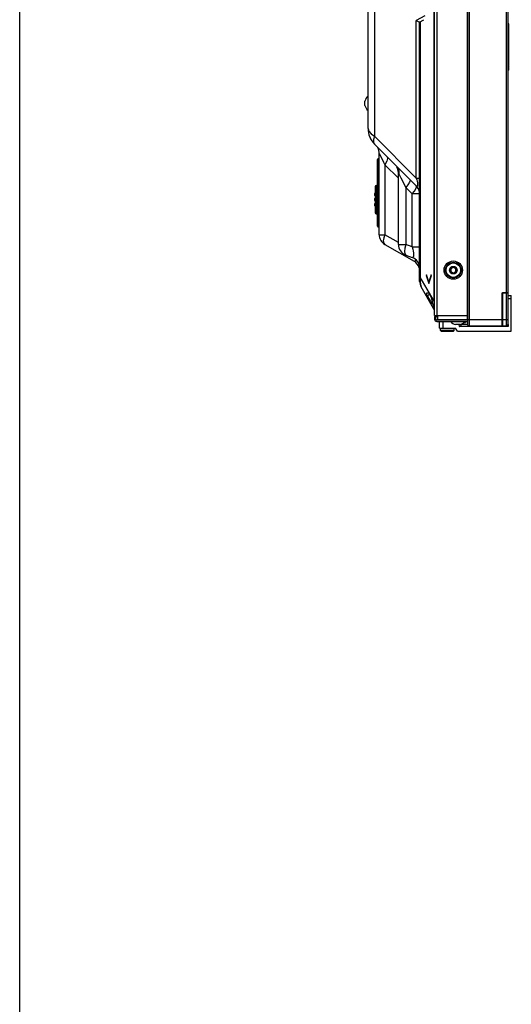
# Model space of a CAD drawing. Extents: x 0 to 3364, y 0 to 2376.
# Drawn here: x 0 to 220, y 555 to 994 of the extents above; entities that cross this region are included whole.
import ezdxf

# ---------------------------------------------------------------- set-up
doc = ezdxf.new("R2010")
doc.units = 0
doc.header["$LTSCALE"] = 185.02
doc.layers.get('0').update_dxf_attribs({"linetype": 'CONTINUOUS'})
for name, color, linetype in [('00_D2P8_50_NDS_REAR_COVER_1_BL8', 7, 'CONTINUOUS'), ('01_NEC_LOGO_PLATE_2_BL5', 7, 'CONTINUOUS'), ('02_D2P8_OTS_LIGHTSENSOR_LEN_BL6', 7, 'CONTINUOUS'), ('02_NDS_ME551_BTM_IO_BKT_3_BL80', 7, 'CONTINUOUS'), ('02_PD50_FC_109_2_BL3', 7, 'CONTINUOUS'), ('02_PD50_FC_2_BL4', 7, 'CONTINUOUS'), ('02_PD50_MF_138_2_BL11', 7, 'CONTINUOUS'), ('02_PD50_MF_2_BL10', 7, 'CONTINUOUS'), ('2K18_OTS_COMM_KEY_3_BL15', 7, 'CONTINUOUS'), ('50_FC_SECC_BTM_152_2_BL1', 7, 'CONTINUOUS'), ('50_FC_SECC_BTM_2_BL2', 7, 'CONTINUOUS'), ('CLINCHING_NUT_M3_6_L8_2_BL13', 7, 'CONTINUOUS'), ('RIVET_T_125_2_BL32', 7, 'CONTINUOUS'), ('RIVET_T_125_2_BL9', 7, 'CONTINUOUS'), ('SCREW_0M1G3030_4_47CR3_3_BL7', 7, 'CONTINUOUS')]:
    doc.layers.add(name, color=color, linetype=linetype)

# ---------------------------------------------------------------- blocks, each defined once
blk = doc.blocks.new('50_FC_SECC_BTM_152_2_BL1', base_point=(1703.84, 749.21))
at = {"layer": '50_FC_SECC_BTM_152_2_BL1', "color": 7, "linetype": 'CONTINUOUS'}
for p, q in [((215.64, 872.45), (218.14, 872.45)), ((215.64, 857.55), (215.64, 872.45)), ((217.34, 857.55), (217.34, 872.45)), ((218.14, 858.35), (218.14, 872.45)), ((199.94, 858.35), (197.34, 858.35)), ((197.34, 857.55), (200.74, 857.55)), ((199.14, 859.15), (198.34, 859.15)), ((199.14, 859.65), (199.14, 859.15)), ((215.64, 860.55), (218.14, 860.55)), ((217.34, 857.55), (215.64, 857.55))]:
    blk.add_line(p, q, dxfattribs=at)
for centre, radius, start, end in [((197.74, 858.35), 0.8, 178.7795, 198.0725), ((197.34, 857.95), 0.4, 90, 270), ((217.34, 858.35), 0.8, 270, 360)]:
    blk.add_arc(centre, radius, start, end, dxfattribs=at)
blk = doc.blocks.new('50_FC_SECC_BTM_2_BL2', base_point=(1703.84, 749.21))
at = {"layer": '50_FC_SECC_BTM_2_BL2', "color": 7, "linetype": 'CONTINUOUS'}
for p, q in [((218.14, 872.45), (215.64, 872.45)), ((215.64, 872.45), (215.64, 857.55)), ((217.34, 857.55), (217.34, 872.45)), ((218.14, 858.35), (218.14, 872.45)), ((199.94, 858.35), (197.34, 858.35)), ((197.34, 857.55), (200.74, 857.55)), ((198.34, 859.15), (199.14, 859.15)), ((199.14, 859.15), (199.14, 859.65)), ((215.64, 860.55), (218.14, 860.55)), ((217.34, 857.55), (215.64, 857.55))]:
    blk.add_line(p, q, dxfattribs=at)
for centre, radius, start, end in [((197.74, 858.35), 0.8, 178.7795, 198.0725), ((197.34, 857.95), 0.4, 90, 270), ((217.34, 858.35), 0.8, 270, 360)]:
    blk.add_arc(centre, radius, start, end, dxfattribs=at)
blk = doc.blocks.new('02_PD50_FC_109_2_BL3', base_point=(1710.79, 1202.59))
at = {"layer": '02_PD50_FC_109_2_BL3', "color": 7, "linetype": 'CONTINUOUS'}
for p, q in [((199.94, 1505.76), (199.94, 858.35)), ((200.74, 1506.56), (200.74, 857.55)), ((217.34, 872.45), (217.34, 1506.56)), ((218.14, 872.45), (218.14, 1505.76)), ((215.44, 872.45), (218.14, 872.45)), ((215.44, 857.55), (215.44, 872.45)), ((199.94, 860.55), (215.44, 860.55)), ((215.44, 857.55), (200.74, 857.55))]:
    blk.add_line(p, q, dxfattribs=at)
blk.add_arc((200.74, 858.35), 0.8, 180, 270, dxfattribs=at)
blk = doc.blocks.new('02_PD50_FC_2_BL4', base_point=(1710.79, 1202.59))
at = {"layer": '02_PD50_FC_2_BL4', "color": 7, "linetype": 'CONTINUOUS'}
for p, q in [((199.94, 861.35), (199.94, 1505.78)), ((200.74, 1506.56), (200.74, 857.55)), ((217.34, 872.45), (217.34, 1506.56)), ((218.14, 872.45), (218.14, 1505.76)), ((215.44, 872.45), (218.14, 872.45)), ((215.44, 857.55), (215.44, 872.45)), ((199.94, 860.67), (199.94, 858.35)), ((199.94, 860.55), (215.44, 860.55)), ((215.44, 857.55), (200.74, 857.55))]:
    blk.add_line(p, q, dxfattribs=at)
blk.add_lwpolyline([(199.94, 860.55), (199.94, 860.95), (199.94, 861.35)], dxfattribs=at)
blk.add_arc((200.74, 858.35), 0.8, 180, 270, dxfattribs=at)
blk = doc.blocks.new('01_NEC_LOGO_PLATE_2_BL5', base_point=(1434.95, 1187.26))
at = {"layer": '01_NEC_LOGO_PLATE_2_BL5', "color": 7, "linetype": 'CONTINUOUS'}
for p, q in [((218.14, 871.25), (219.53, 871.25)), ((219.53, 855.35), (219.53, 871.25)), ((219.53, 869.75), (218.14, 869.75)), ((187.48, 856.65), (187.48, 859.65)), ((188.98, 859.65), (188.98, 856.65)), ((196.17, 858.27), (196.29, 857.6)), ((218.14, 857.35), (196.59, 857.35)), ((218.14, 858.35), (218.14, 857.35)), ((187.48, 856.65), (194.67, 856.65)), ((195.53, 855.35), (194.67, 856.65)), ((195.53, 855.35), (219.53, 855.35))]:
    blk.add_line(p, q, dxfattribs=at)
blk.add_arc((196.59, 857.65), 0.3, 190, 270, dxfattribs=at)
blk = doc.blocks.new('02_D2P8_OTS_LIGHTSENSOR_LEN_BL6', base_point=(1005.9, 1202.59))
at = {"layer": '02_D2P8_OTS_LIGHTSENSOR_LEN_BL6', "color": 7, "linetype": 'CONTINUOUS'}
for p, q in [((218.44, 992.59), (218.14, 992.6)), ((218.44, 990.45), (218.14, 990.45)), ((218.44, 971.82), (218.44, 992.59)), ((218.14, 973.95), (218.44, 973.95)), ((218.44, 971.82), (218.14, 971.81))]:
    blk.add_line(p, q, dxfattribs=at)
blk = doc.blocks.new('SCREW_0M1G3030_4_47CR3_3_BL7', base_point=(1426.7, 736.83))
at = {"layer": 'SCREW_0M1G3030_4_47CR3_3_BL7', "color": 7, "linetype": 'CONTINUOUS'}
for p, q in [((193.98, 856.35), (187.98, 856.35)), ((187.98, 855.65), (187.98, 856.35)), ((187.98, 855.65), (193.98, 855.65)), ((188.28, 855.35), (193.68, 855.35)), ((193.98, 855.65), (193.98, 856.35))]:
    blk.add_line(p, q, dxfattribs=at)
for centre, start, end in [((188.28, 856.35), 90, 180), ((188.28, 855.65), 180, 270), ((193.68, 856.35), 0, 90), ((193.68, 855.65), 270, 360)]:
    blk.add_arc(centre, 0.3, start, end, dxfattribs=at)
blk = doc.blocks.new('00_D2P8_50_NDS_REAR_COVER_1_BL8', base_point=(1687.54, 1202.57))
at = {"layer": '00_D2P8_50_NDS_REAR_COVER_1_BL8', "color": 7, "linetype": 'CONTINUOUS'}
for p, q in [((185.24, 862.3), (185.24, 1503.46)), ((186.24, 1501.81), (186.24, 862.3)), ((185.06, 868.71), (185.06, 1492.57)), ((155.54, 945.85), (155.54, 999.95)), ((158.47, 999.95), (158.47, 942.31)), ((180.85, 996.11), (177.12, 993.96)), ((177.12, 923.65), (177.12, 993.96)), ((178.59, 993.31), (180.44, 994.38)), ((178.59, 877.53), (178.59, 993.31)), ((178.89, 993.48), (178.89, 879.39)), ((155.54, 945.85), (155.89, 944.53)), ((155.89, 944.53), (156.89, 943.34)), ((156.89, 943.34), (158.47, 942.31)), ((158.47, 942.31), (157.98, 940.93)), ((157.98, 940.93), (157.98, 939.7)), ((177.12, 923.65), (158.47, 942.31)), ((157.98, 939.7), (158.47, 938.78)), ((158.47, 938.78), (177.12, 920.12)), ((160.54, 934.63), (161.96, 931.79)), ((160.54, 898.36), (160.54, 934.63)), ((164.32, 932.37), (163.96, 931.14)), ((164.07, 933.17), (164.32, 932.37)), ((161.96, 931.79), (162.46, 930.78)), ((162.46, 930.78), (163.04, 929.63)), ((163.96, 931.14), (163.04, 929.63)), ((163.04, 929.63), (169.09, 923.58)), ((163.04, 929.63), (163.04, 898.36)), ((168.87, 928.11), (169.29, 926.9)), ((169.09, 926.08), (169.21, 925.84)), ((169.09, 894.01), (169.09, 926.08)), ((169.21, 925.84), (170.26, 923.75)), ((169.29, 926.9), (169.34, 925.57)), ((170.26, 923.75), (172.38, 919.5)), ((177.12, 923.65), (178.59, 923.65)), ((177.12, 923.65), (177.3, 922.9)), ((173.35, 920.71), (172.38, 919.5)), ((172.38, 919.5), (175.3, 916.58)), ((172.38, 919.5), (172.38, 894.01)), ((175.3, 916.58), (176.25, 917.77)), ((178.59, 916.58), (175.3, 916.58)), ((175.3, 892.95), (175.3, 916.58)), ((160.54, 898.36), (163.04, 898.36)), ((162.55, 896.91), (162.38, 895.62)), ((163.04, 898.36), (162.55, 896.91)), ((169.09, 894.87), (163.04, 898.36)), ((162.38, 895.62), (162.55, 894.63)), ((162.55, 894.63), (163.04, 894.03)), ((163.04, 894.03), (176.09, 886.5)), ((169.09, 894.01), (172.38, 894.01)), ((172.38, 894.01), (171.95, 892.33)), ((175.3, 892.95), (172.38, 894.01)), ((175.3, 892.95), (178.59, 892.95)), ((171.95, 892.33), (171.8, 890.87)), ((171.8, 890.87), (171.95, 889.82)), ((171.95, 889.82), (172.38, 889.31)), ((172.38, 889.31), (175.3, 888.25)), ((175.54, 888.25), (175.3, 888.25)), ((176.33, 886.41), (176.09, 886.5)), ((178.59, 879.39), (178.89, 879.39)), ((178.89, 879.39), (178.81, 877.52)), ((185.06, 868.71), (178.89, 879.39)), ((181.64, 880.44), (181.52, 880.09)), ((181.8, 880.09), (181.52, 880.09)), ((181.52, 880.09), (182.73, 876.55)), ((182.73, 877.26), (181.64, 880.44)), ((183.81, 880.44), (182.73, 877.26)), ((182.73, 876.55), (183.94, 880.09)), ((183.94, 880.09), (183.81, 880.44)), ((178.81, 877.52), (178.91, 876.18)), ((178.91, 876.18), (179.26, 875.03)), ((184.84, 865.37), (179.26, 875.03)), ((183.01, 877.26), (182.73, 877.26)), ((182.87, 876.97), (182.76, 877.27)), ((182.37, 869.63), (181.79, 870.96)), ((182.19, 871.15), (181.98, 871.52)), ((182.47, 870.54), (182.37, 870.96)), ((182.6, 872.41), (183.26, 871.67)), ((182.77, 871.64), (183, 871.62)), ((183.26, 871.67), (183.81, 870.31)), ((183.63, 868.61), (182.98, 869.56)), ((184.33, 867.59), (183.63, 868.61)), ((183.81, 870.31), (184.26, 868.43)), ((184.26, 868.43), (184.78, 866.27)), ((184.48, 867.37), (184.33, 867.59)), ((184.37, 867.81), (184.76, 866.28)), ((184.78, 866.27), (184.76, 866.28)), ((184.76, 866.28), (185.01, 865.47)), ((185.1, 867.42), (185.11, 866.85)), ((184.88, 865.52), (184.84, 865.37)), ((184.97, 865.61), (184.88, 865.52)), ((184.94, 865.72), (185.03, 865.45)), ((185.01, 865.47), (185.03, 865.45)), ((185.06, 865.67), (185.03, 865.45)), ((185.03, 865.45), (185.14, 865.11)), ((185.03, 865.45), (185.15, 864.99)), ((185.24, 862.3), (199.94, 862.3)), ((185.24, 861.83), (185.24, 860.65)), ((185.84, 860.65), (185.84, 862.15)), ((186.13, 862.3), (186.13, 861.7)), ((186.7, 861.86), (186.13, 861.7)), ((186.64, 862.3), (186.64, 860.3)), ((185.84, 861.3), (185.24, 861.3)), ((199.94, 860.25), (186.24, 860.25)), ((186.24, 859.65), (199.94, 859.65)), ((199.94, 860.3), (186.64, 860.3))]:
    blk.add_line(p, q, dxfattribs=at)
for points in [[(177.12, 993.96), (177.91, 993.62), (178.39, 993.38), (178.58, 993.31)], [(174.3, 922.57), (174.01, 921.77), (173.35, 920.71)], [(176.25, 917.77), (176.92, 918.83), (177.22, 919.64), (177.12, 920.12)], [(177.67, 920.63), (177.66, 920.32), (177.62, 920.1), (177.55, 919.96), (177.44, 919.92), (177.29, 919.98), (177.12, 920.12)], [(177.3, 922.9), (177.45, 922.21), (177.57, 921.58), (177.64, 921.05), (177.67, 920.63)], [(175.3, 892.95), (175.54, 891.95), (175.71, 891.06)], [(175.82, 888.71), (175.71, 888.41), (175.54, 888.25)], [(175.71, 891.06), (175.82, 890.31), (175.87, 889.67), (175.87, 889.14), (175.82, 888.71)], [(176.73, 886.93), (176.65, 886.64), (176.52, 886.46), (176.33, 886.41)], [(176.75, 887.35), (176.75, 887.33), (176.73, 886.93)], [(181.79, 870.96), (181.7, 871.95), (182.03, 872.47), (182.6, 872.41)], [(182.39, 870.44), (181.95, 871.1), (181.81, 871.31)], [(182.37, 870.96), (182.39, 871.3), (182.53, 871.53), (182.77, 871.64)], [(182.98, 869.56), (182.68, 870.07), (182.47, 870.54)], [(183.01, 871.62), (182.98, 871.63), (183.12, 871.49), (183.53, 870.79)], [(183.53, 870.79), (183.95, 869.53), (184.37, 867.81)], [(182.37, 869.63), (182.49, 869.54), (182.7, 869.51), (182.98, 869.56)], [(184.44, 866.05), (184.5, 866.15), (184.71, 866.33), (184.72, 866.34)], [(184.78, 866.27), (184.86, 865.99), (184.94, 865.72)], [(185.06, 868.71), (185.08, 868.05), (185.1, 867.42)], [(185.11, 866.85), (185.1, 866.37), (185.09, 865.98), (185.06, 865.67)]]:
    blk.add_lwpolyline(points, dxfattribs=at)
for radius in [4.1, 3.5]:
    blk.add_circle((193.64, 882.55), radius, dxfattribs=at)
for centre, radius, start, end in [((165.54, 945.85), 10, 180, 225), ((155.54, 934.63), 5, 0, 30.1019), ((164.09, 926.08), 5, 360, 30.0735), ((173.59, 916.58), 5, 14.454, 45), ((165.54, 898.36), 5, 180, 240), ((174.09, 894.01), 5, 180, 250), ((173.59, 883.55), 5, 0, 70), ((173.59, 882.17), 5, 15.7394, 60), ((183.59, 877.53), 5, 180, 210), ((182.24, 863.87), 3, 19.6723, 30), ((186.24, 861.32), 0.4, 105, 142.8611), ((186.24, 860.65), 1, 180, 270), ((186.24, 860.65), 0.4, 180, 270)]:
    blk.add_arc(centre, radius, start, end, dxfattribs=at)
blk = doc.blocks.new('RIVET_T_125_2_BL9', base_point=(1704.14, 740.54))
at = {"layer": 'RIVET_T_125_2_BL9', "color": 7, "linetype": 'CONTINUOUS'}
blk.add_line((196.64, 858.27), (194.64, 858.27), dxfattribs=at)
for start, end in [(220.4497, 256.4587), (283.5413, 313.7614)]:
    blk.add_arc((195.64, 862.42), 4.27, start, end, dxfattribs=at)
blk = doc.blocks.new('02_PD50_MF_2_BL10', base_point=(1706.76, 752.94))
at = {"layer": '02_PD50_MF_2_BL10', "color": 7, "linetype": 'CONTINUOUS'}
for p, q in [((215.44, 862.85), (215.64, 862.85)), ((215.64, 859.35), (215.44, 859.35))]:
    blk.add_line(p, q, dxfattribs=at)
blk = doc.blocks.new('02_PD50_MF_138_2_BL11', base_point=(1706.76, 752.94))
at = {"layer": '02_PD50_MF_138_2_BL11', "color": 7, "linetype": 'CONTINUOUS'}
for p, q in [((215.44, 862.85), (215.64, 862.85)), ((215.64, 859.35), (215.44, 859.35))]:
    blk.add_line(p, q, dxfattribs=at)
blk = doc.blocks.new('CLINCHING_NUT_M3_6_L8_2_BL13', base_point=(193.64, 882.55))
at = {"layer": 'CLINCHING_NUT_M3_6_L8_2_BL13', "color": 7, "linetype": 'CONTINUOUS'}
for p, q in [((193.45, 883.7), (193.35, 883.67)), ((193.56, 883.71), (193.45, 883.7)), ((193.64, 883.71), (193.56, 883.71)), ((193.64, 884.05), (193.64, 883.71)), ((193.75, 883.71), (193.64, 883.71)), ((193.86, 883.69), (193.75, 883.71)), ((193.4, 881.41), (193.51, 881.39)), ((193.51, 881.39), (193.62, 881.39)), ((193.62, 881.39), (193.73, 881.39)), ((193.73, 881.39), (193.84, 881.41)), ((193.84, 881.41), (193.95, 881.43)), ((193.95, 881.43), (194.06, 881.46)), ((194.06, 881.46), (194.16, 881.51)), ((194.16, 881.51), (194.25, 881.56)), ((194.43, 881.7), (194.51, 881.78))]:
    blk.add_line(p, q, dxfattribs=at)
for points in [[(193.35, 883.67), (193.24, 883.64), (193.14, 883.6)], [(194.17, 883.58), (194.07, 883.63), (193.97, 883.66), (193.86, 883.69)], [(192.95, 883.48), (192.86, 883.41), (192.78, 883.33), (192.71, 883.25), (192.65, 883.16), (192.59, 883.06), (192.55, 882.96), (192.52, 882.85), (192.49, 882.74), (192.48, 882.63), (192.48, 882.52), (192.48, 882.41), (192.5, 882.3)], [(192.5, 882.3), (192.53, 882.19), (192.57, 882.09), (192.62, 881.99), (192.68, 881.9), (192.75, 881.81), (192.82, 881.72), (192.9, 881.65), (192.99, 881.58), (193.09, 881.53), (193.19, 881.48), (193.29, 881.44), (193.4, 881.41)], [(193.14, 883.6), (193.04, 883.54), (192.95, 883.48)], [(194.36, 883.46), (194.27, 883.52), (194.17, 883.58)], [(194.25, 881.56), (194.35, 881.63), (194.43, 881.7)], [(194.52, 883.31), (194.44, 883.39), (194.36, 883.46)], [(194.51, 881.78), (194.58, 881.86), (194.64, 881.96), (194.69, 882.06), (194.73, 882.16), (194.77, 882.26), (194.79, 882.37), (194.8, 882.48), (194.8, 882.6), (194.79, 882.71), (194.77, 882.82), (194.74, 882.92)], [(194.65, 883.12), (194.59, 883.22), (194.52, 883.31)], [(194.74, 882.92), (194.7, 883.03), (194.65, 883.12)]]:
    blk.add_lwpolyline(points, dxfattribs=at)
for radius in [3.25, 1.7, 1.5]:
    blk.add_circle((193.64, 882.55), radius, dxfattribs=at)
blk = doc.blocks.new('2K18_OTS_COMM_KEY_3_BL15', base_point=(1292.92, 759.9))
at = {"layer": '2K18_OTS_COMM_KEY_3_BL15', "color": 7, "linetype": 'CONTINUOUS'}
for p, q in [((159.84, 902.13), (159.84, 931.98)), ((160.11, 932.28), (160.54, 932.32)), ((160.11, 932.28), (160.11, 901.83)), ((159.84, 928.05), (160.54, 928.05)), ((158.79, 919.96), (158.79, 908.15)), ((159.15, 920.36), (159.84, 920.42)), ((159.15, 920.36), (159.15, 907.75)), ((158.39, 916.4), (158.39, 916.31)), ((159.15, 917.58), (159.84, 917.64)), ((158.39, 914.1), (158.39, 914.01)), ((158.39, 911.8), (158.39, 911.71)), ((159.15, 910.53), (159.84, 910.47)), ((159.15, 907.75), (159.84, 907.69)), ((159.84, 906.05), (160.54, 906.05)), ((160.11, 901.83), (160.54, 901.79))]:
    blk.add_line(p, q, dxfattribs=at)
for centre, radius, start, end in [((160.14, 931.98), 0.3, 95, 180), ((159.19, 919.96), 0.4, 95, 180), ((158.98, 916.4), 0.59, 108.786, 180), ((158.98, 916.31), 0.59, 180, 251.214), ((158.98, 914.1), 0.59, 108.786, 180), ((159.19, 917.18), 0.4, 95, 180), ((158.98, 914.01), 0.59, 180, 251.214), ((158.98, 911.8), 0.59, 108.786, 180), ((158.98, 911.71), 0.59, 180, 251.214), ((159.19, 910.92), 0.4, 180, 265), ((159.19, 908.15), 0.4, 180, 265), ((160.14, 902.13), 0.3, 180, 265)]:
    blk.add_arc(centre, radius, start, end, dxfattribs=at)
blk = doc.blocks.new('RIVET_T_125_2_BL32', base_point=(1651.1, 1202.59))
at = {"layer": 'RIVET_T_125_2_BL32', "color": 7, "linetype": 'CONTINUOUS'}
blk.add_line((154.16, 956.05), (154.16, 958.05), dxfattribs=at)
for start, end in [(132.1477, 166.4587), (193.5413, 229.5503)]:
    blk.add_arc((158.31, 957.05), 4.27, start, end, dxfattribs=at)
blk = doc.blocks.new('02_NDS_ME551_BTM_IO_BKT_3_BL80', base_point=(1618.98, 789.06))
at = {"layer": '02_NDS_ME551_BTM_IO_BKT_3_BL80', "color": 7, "linetype": 'CONTINUOUS'}
blk.add_arc((165.54, 945.85), 10, 180.3375, 225, dxfattribs=at)

msp = doc.modelspace()

# ---------------------------------------------------------------- linework, layer by layer
at = {"color": 7, "linetype": 'CONTINUOUS'}
msp.add_line((0, 0), (0, 2376), dxfattribs=at)

# ---------------------------------------------------------------- block references
at = {"layer": '00_D2P8_50_NDS_REAR_COVER_1_BL8'}
msp.add_blockref('00_D2P8_50_NDS_REAR_COVER_1_BL8', (1687.54, 1202.575), dxfattribs=at)
at = {"layer": '01_NEC_LOGO_PLATE_2_BL5'}
msp.add_blockref('01_NEC_LOGO_PLATE_2_BL5', (1434.952, 1187.262), dxfattribs=at)
at = {"layer": '02_D2P8_OTS_LIGHTSENSOR_LEN_BL6'}
msp.add_blockref('02_D2P8_OTS_LIGHTSENSOR_LEN_BL6', (1005.895, 1202.59), dxfattribs=at)
at = {"layer": '02_NDS_ME551_BTM_IO_BKT_3_BL80'}
msp.add_blockref('02_NDS_ME551_BTM_IO_BKT_3_BL80', (1618.98, 789.063), dxfattribs=at)
at = {"layer": '02_PD50_FC_109_2_BL3'}
msp.add_blockref('02_PD50_FC_109_2_BL3', (1710.79, 1202.59), dxfattribs=at)
at = {"layer": '02_PD50_FC_2_BL4'}
msp.add_blockref('02_PD50_FC_2_BL4', (1710.79, 1202.59), dxfattribs=at)
at = {"layer": '02_PD50_MF_138_2_BL11'}
msp.add_blockref('02_PD50_MF_138_2_BL11', (1706.755, 752.938), dxfattribs=at)
at = {"layer": '02_PD50_MF_2_BL10'}
msp.add_blockref('02_PD50_MF_2_BL10', (1706.755, 752.938), dxfattribs=at)
at = {"layer": '2K18_OTS_COMM_KEY_3_BL15'}
msp.add_blockref('2K18_OTS_COMM_KEY_3_BL15', (1292.915, 759.898), dxfattribs=at)
at = {"layer": '50_FC_SECC_BTM_152_2_BL1'}
msp.add_blockref('50_FC_SECC_BTM_152_2_BL1', (1703.84, 749.21), dxfattribs=at)
at = {"layer": '50_FC_SECC_BTM_2_BL2'}
msp.add_blockref('50_FC_SECC_BTM_2_BL2', (1703.84, 749.21), dxfattribs=at)
at = {"layer": 'CLINCHING_NUT_M3_6_L8_2_BL13'}
msp.add_blockref('CLINCHING_NUT_M3_6_L8_2_BL13', (193.639, 882.549), dxfattribs=at)
at = {"layer": 'RIVET_T_125_2_BL32'}
msp.add_blockref('RIVET_T_125_2_BL32', (1651.105, 1202.59), dxfattribs=at)
at = {"layer": 'RIVET_T_125_2_BL9'}
msp.add_blockref('RIVET_T_125_2_BL9', (1704.14, 740.535), dxfattribs=at)
at = {"layer": 'SCREW_0M1G3030_4_47CR3_3_BL7'}
msp.add_blockref('SCREW_0M1G3030_4_47CR3_3_BL7', (1426.702, 736.833), dxfattribs=at)

doc.saveas('drawing.dxf')
